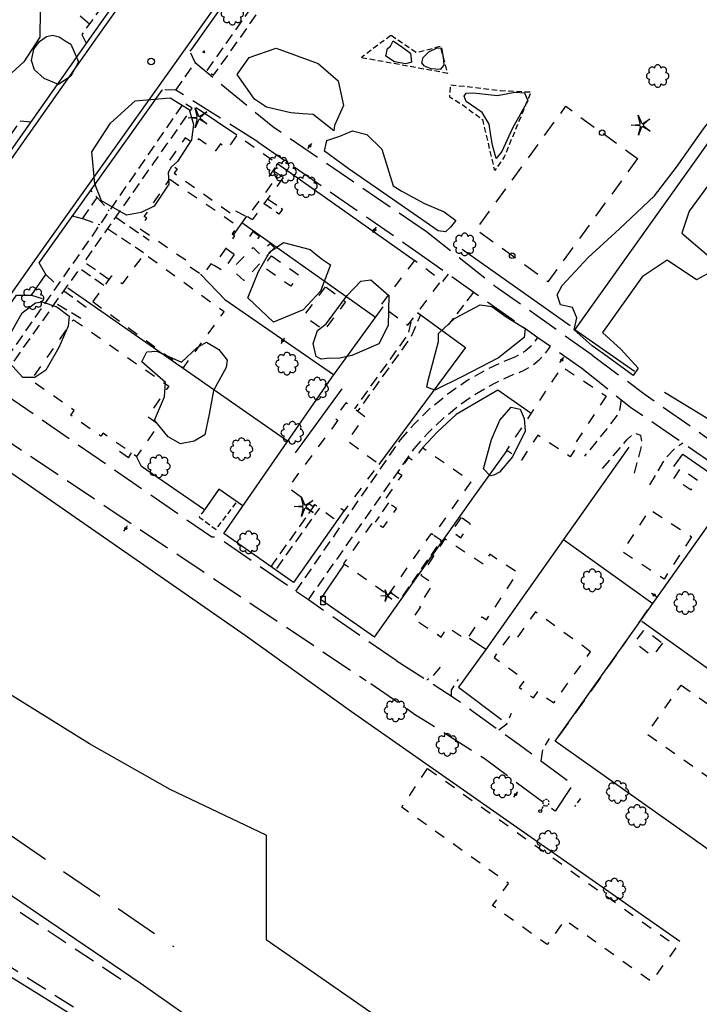
# Model space of a CAD drawing. Extents: x 185090 to 194949, y 57599 to 69755.
# Drawn here: x 187445 to 187754, y 65551 to 65999 of the extents above; entities that cross this region are included whole.
import ezdxf
from ezdxf.enums import TextEntityAlignment as Align

# ---------------------------------------------------------------- set-up
doc = ezdxf.new("R2010")
doc.units = 0
doc.header["$MEASUREMENT"] = 0
for name, pattern in [('AAAA', [2.5, 1.5, -1]), ('BBBB', [0.75, 0.5, -0.25]), ('CCCC', [1.5, 1, -0.5]), ('DDDD', [2, 1, -1]), ('FFFF', [4, 3, -1]), ('LLLL', [6, 4, -2]), ('PPPP', [3, 2, -1])]:
    doc.linetypes.add(name, pattern=pattern)
doc.layers.get('0').update_dxf_attribs({"color": 2, "linetype": 'CONTINUOUS'})
for name, color, linetype in [('ABUILDING', 2, 'CONTINUOUS'), ('ABUILDING$X', 2, 'CONTINUOUS'), ('ACURB_GUTTER', 2, 'CONTINUOUS'), ('AFENCE$N', 2, 'CONTINUOUS'), ('AFENCE$X', 2, 'CONTINUOUS'), ('ALANDSCAPING$N', 2, 'CONTINUOUS'), ('ALANDSCAPING$X', 2, 'CONTINUOUS'), ('ALIGHTING$N', 2, 'CONTINUOUS'), ('AMISC$N', 2, 'CONTINUOUS'), ('AROADWAY', 2, 'CONTINUOUS'), ('ASIDEWALK', 2, 'CONTINUOUS'), ('ASIGNING$N', 2, 'CONTINUOUS'), ('ASTORM_SEW$N', 2, 'CONTINUOUS'), ('ASTRUCTURE', 2, 'CONTINUOUS')]:
    doc.layers.add(name, color=color, linetype=linetype)
doc.linetypes.add('AAAS', pattern='A,0,[104,PICS21.SHX,S=1,R=0,X=0,Y=0],-2,1e-05', length=2.00001)
doc.linetypes.add('IIII', pattern='A,0,[141,PICS21.SHX,S=1,R=0,X=0,Y=0.2],0.45,[141,PICS21.SHX,S=1,R=0,X=0,Y=0.2],0.45,["|",Standard,S=0.2,R=0,X=0,Y=0],0.2,["|",Standard,S=0.2,R=0,X=0,Y=0],0.3', length=1.4)
doc.linetypes.add('SAAB', pattern='A,1,-0.5,1,-0.5,[102,PICS21.SHX,S=0.05,R=0,X=0.0625,Y=0],-0.5,1,-0.5', length=5)

# ---------------------------------------------------------------- blocks, each defined once
blk = doc.blocks.new('OO')
at = {"color": 0}
for centre, start, end in [((-0.01, 7.28), 359.44691, 182.73884), ((-7.28, -0.01), 89.44691, 272.73884), ((-5.16, 5.14), 44.44691, 227.73884), ((5.14, 5.16), 314.44691, 137.73884), ((7.28, 0.01), 269.44691, 92.73884), ((-5.14, -5.16), 134.44691, 317.73884), ((0.01, -7.28), 179.44691, 2.73884), ((5.16, -5.14), 224.44691, 47.73884)]:
    blk.add_arc(centre, 2.94, start, end, dxfattribs=at)
at = {"color": 0, "linetype": 'Continuous'}
blk.add_attdef('SHOTNUM', text='', height=5, dxfattribs=at).set_placement((-10.7, 0), align=Align.RIGHT)
blk.add_attdef('NOTE', (0, 0), '', height=5, dxfattribs=at)
blk = doc.blocks.new('MM')
at = {"color": 0}
for p, q in [((-2.92, 9.04), (0, 2.03)), ((-1.08, 1.62), (-2.92, 9.04)), ((-9.4, -0.03), (-1.82, 0.58)), ((1.22, 1.64), (7.71, 5.68)), ((7.71, 5.68), (1.94, 0.73)), ((-1.77, -0.57), (-9.4, -0.03)), ((-2.78, -8.99), (-1.02, -1.6)), ((0.09, -1.91), (-2.78, -8.99)), ((7.8, -5.46), (1.31, -1.51)), ((1.94, -0.55), (7.8, -5.46))]:
    blk.add_line(p, q, dxfattribs=at)
for centre, start, end in [((-1.89, 1.42), 274.61631, 13.96037), ((0.78, 2.35), 202.61631, 301.96037), ((2.49, 0.1), 130.61631, 229.96037), ((-1.83, -1.41), 346.61631, 85.96037), ((0.87, -2.22), 58.61631, 157.96037)]:
    blk.add_arc(centre, 0.84, start, end, dxfattribs=at)
at = {"color": 0, "linetype": 'Continuous'}
blk.add_attdef('SHOTNUM', text='', height=5, dxfattribs=at).set_placement((-10.09, 0), align=Align.RIGHT)
blk.add_attdef('NOTE', (0, 0), '', height=5, dxfattribs=at)
blk = doc.blocks.new('VB')
at = {"color": 0}
blk.add_circle((0, 0), 2.5189, dxfattribs=at)
at = {"color": 0, "linetype": 'Continuous'}
blk.add_attdef('SHOTNUM', text='', height=5, dxfattribs=at).set_placement((-2.9384, 0), align=Align.RIGHT)
blk.add_attdef('NOTE', (0, 0), '', height=5, dxfattribs=at)
blk = doc.blocks.new('D')
at = {"color": 0}
for p, q in [((-2.5, 0), (-7.6, 0)), ((7.5, 0), (2.5, 0))]:
    blk.add_line(p, q, dxfattribs=at)
at = {"color": 0, "linetype": 'Continuous'}
for radius in [2.53, 2.03, 1.53, 1.03, 0.529, 0.0292]:
    blk.add_circle((0, 0), radius, dxfattribs=at)
blk.add_attdef('SHOTNUM', text='', height=5, dxfattribs=at).set_placement((-8, 0), align=Align.RIGHT)
blk.add_attdef('NOTE', (0, 0), '', height=5, dxfattribs=at)
blk = doc.blocks.new('MP')
at = {"color": 0, "linetype": 'Continuous', "xscale": 0.4, "yscale": 0.4, "zscale": 0.4}
blk.add_blockref('D', (0, 0), dxfattribs=at)
at = {"color": 0, "linetype": 'Continuous'}
blk.add_attdef('SHOTNUM', text='', height=5, dxfattribs=at).set_placement((-3.3433, 0), align=Align.RIGHT)
blk.add_attdef('NOTE', (0, 0), '', height=5, dxfattribs=at)
blk = doc.blocks.new('BD')
at = {"color": 0, "linetype": 'Continuous'}
for p, q in [((-1.011559, 1.006191), (1.00618, -1.000013)), ((-1.005792, -1.005781), (1.000413, 1.011958))]:
    blk.add_line(p, q, dxfattribs=at)
blk.add_attdef('SHOTNUM', text='', height=5, dxfattribs=at).set_placement((-1.5888, 0), align=Align.RIGHT)
blk.add_attdef('NOTE', (0, 0), '', height=5, dxfattribs=at)
blk = doc.blocks.new('SS')
at = {"color": 0}
blk.add_circle((0, 0), 2.9935, dxfattribs=at)
at = {"color": 0, "linetype": 'Continuous'}
blk.add_attdef('SHOTNUM', text='', height=5, dxfattribs=at).set_placement((-3.7482, 0), align=Align.RIGHT)
blk.add_attdef('NOTE', (0, 0), '', height=5, dxfattribs=at)
blk = doc.blocks.new('K')
at = {"color": 0, "linetype": 'Continuous'}
for p, q in [((0, 3.98), (0, 4.96)), ((0, 1.74), (0, 3.23)), ((0, 0), (0, 0.99))]:
    blk.add_line(p, q, dxfattribs=at)
blk.add_circle((0, -1.28), 1.28, dxfattribs=at)
for start, end in [(149.20885, 183.49456), (97.78027, 132.06599), (46.3517, 80.63742), (354.92313, 29.20885), (200.63742, 234.92313), (252.06599, 286.3517), (303.49456, 337.78027)]:
    blk.add_arc((0.04, 7.88), 2.91, start, end, dxfattribs=at)
blk.add_attdef('SHOTNUM', text='', height=5, dxfattribs=at).set_placement((-3.34, 0), align=Align.RIGHT)
blk.add_attdef('NOTE', (0, 0), '', height=5, dxfattribs=at)
blk = doc.blocks.new('NN')
at = {"color": 0}
for p, q in [((-1.081327, -0.423904), (-2.157236, 3.904081)), ((-2.157236, 3.904081), (-0.452319, -0.188433)), ((0.259373, -0.415723), (4.043057, 1.944948)), ((4.043057, 1.944948), (0.677692, -0.941181)), ((-5.936478, -1.387342), (-1.517417, -1.030527)), ((-1.487846, -1.701513), (-5.936478, -1.387342)), ((-2.071886, -6.616755), (-1.045672, -2.303717)), ((-0.398388, -2.482939), (-2.071886, -6.616755)), ((4.095806, -4.557287), (0.31098, -2.248497)), ((0.681452, -1.688277), (4.095806, -4.557287))]:
    blk.add_line(p, q, dxfattribs=at)
for centre, start, end in [((-1.556854, -0.542117), 274.616309, 13.96037), ((-1.522365, -2.190296), 346.616309, 85.96037), ((0, 0), 202.616309, 301.96037), ((0.055805, -2.66681), 58.616309, 157.96037), ((0.996678, -1.313133), 130.616309, 229.96037)]:
    blk.add_arc(centre, 0.49, start, end, dxfattribs=at)
at = {"color": 0, "linetype": 'Continuous'}
blk.add_attdef('SHOTNUM', text='', height=5, dxfattribs=at).set_placement((-6.4475, 0), align=Align.RIGHT)
blk.add_attdef('NOTE', (0, 0), '', height=5, dxfattribs=at)
blk = doc.blocks.new('L')
at = {"color": 0}
for p, q in [((-2.009249, 3.96986), (1.994676, 3.96986)), ((-2.009249, -4.042745), (-2.009249, 3.96986)), ((1.994676, 3.96986), (1.994676, -4.042745)), ((1.994676, -4.042745), (-2.009249, -4.042745))]:
    blk.add_line(p, q, dxfattribs=at)
at = {"color": 0, "linetype": 'Continuous'}
blk.add_attdef('SHOTNUM', text='', height=5, dxfattribs=at).set_placement((-2.601, 0), align=Align.RIGHT)
blk.add_attdef('NOTE', (0, 0), '', height=5, dxfattribs=at)

msp = doc.modelspace()

# ---------------------------------------------------------------- linework, layer by layer
at = {"layer": 'ABUILDING', "linetype": 'AAAA', "ltscale": 5, "flags": 128}
msp.add_lwpolyline([(187725.82, 65935.44), (187685.05, 65879.4), (187652.42, 65903.13), (187693.18, 65959.18), (187725.82, 65935.44)], dxfattribs=at)
at = {"layer": 'ABUILDING$X', "linetype": 'DDDD', "ltscale": 5, "flags": 128}
for points in [[(187542.92, 65911.69), (187548.42, 65908.94), (187559.7, 65924.09), (187557.12, 65925.77), (187562.16, 65932.91), (187543.58, 65946.05), (187539.23, 65939.91), (187536.16, 65942.09), (187533.91, 65938.9), (187526.13, 65944.41), (187524.3, 65941.84), (187520.11, 65944.8), (187512.25, 65933.69), (187516.41, 65930.74), (187515.03, 65928.79), (187541.68, 65909.94), (187542.92, 65911.69)], [(187564.66, 65926.75), (187560.07, 65929.95)], [(187513.03, 65925.99), (187543.95, 65904.87), (187541.47, 65901.24), (187542.56, 65900.5), (187533.11, 65886.67), (187531.74, 65887.6), (187528.01, 65882.14), (187520.6, 65887.19), (187521.43, 65888.42), (187499.33, 65903.51), (187502.57, 65908.25), (187501.45, 65909.02), (187513.03, 65925.99)], [(187564.66, 65926.75), (187550.5, 65907.54)], [(187550.33, 65907.66), (187548.44, 65908.97)], [(187550.97, 65902.2), (187553.8, 65900.11), (187552.14, 65897.85), (187549.3, 65899.93), (187550.97, 65902.2)], [(187542.29, 65891.81), (187538.5, 65894.55)], [(187560.66, 65894.9), (187549.35, 65882.67), (187546.81, 65879.92), (187542.17, 65884.21), (187543.56, 65887.57), (187551.05, 65894.99), (187553.89, 65892.11), (187558.7, 65896.87), (187560.66, 65894.9)], [(187478.03, 65870.35), (187519.26, 65840.33), (187537.73, 65865.7), (187501.37, 65892.17), (187491.41, 65878.49), (187486.54, 65882.03), (187478.03, 65870.35)], [(187542.29, 65891.81), (187537.11, 65884.32), (187533.19, 65886.79)], [(187559.31, 65891.26), (187571.75, 65882.44), (187568.13, 65877.34), (187555.69, 65886.16), (187559.31, 65891.26)], [(187624.32, 65889.14), (187609.07, 65868.85), (187621.36, 65859.61), (187636.61, 65879.89), (187624.32, 65889.14)], [(187583.79, 65877.08), (187574.06, 65864.1), (187583.31, 65857.16), (187593.05, 65870.15), (187583.79, 65877.08)], [(187469.23, 65862.16), (187512.64, 65831.91), (187503, 65818.09), (187508.11, 65814.53), (187497.95, 65799.95), (187482.72, 65810.56), (187481.74, 65809.17), (187468.05, 65818.71), (187469.6, 65820.93), (187450.01, 65834.58), (187469.23, 65862.16)], [(187711.6, 65827.45), (187696.53, 65804.62), (187697.8, 65803.78), (187695.21, 65799.86), (187680.46, 65809.6), (187673.01, 65798.32), (187666.36, 65802.71), (187691.48, 65840.73), (187711.6, 65827.45)], [(187589.55, 65816.43), (187566.87, 65785.93), (187575.67, 65779.38), (187575.55, 65779.21), (187578.33, 65777.14), (187579.07, 65778.13), (187587.66, 65771.74), (187591.06, 65776.32), (187592.52, 65775.24), (187608.2, 65796.33), (187593.8, 65807.04), (187601.91, 65817.94), (187593.21, 65824.41), (187588.06, 65817.48), (187589.37, 65816.51), (187589.55, 65816.43)], [(187494.26, 65799.36), (187489.2, 65802.85), (187490.64, 65805.04)], [(187494.26, 65799.36), (187495.64, 65801.55)], [(187612.5, 65737.01), (187632.08, 65764.97), (187633.18, 65764.2), (187650.11, 65788.38), (187627.96, 65803.89), (187623.78, 65797.91), (187621.63, 65799.42), (187616.86, 65792.61), (187618.54, 65791.44), (187610.67, 65780.2), (187616.12, 65776.38), (187609.96, 65767.58), (187605.66, 65770.59), (187592.13, 65751.27), (187612.5, 65737.01)], [(187753.09, 65789.01), (187745.19, 65794.41), (187742.26, 65790.13), (187750.16, 65784.73), (187753.09, 65789.01)], [(187750.37, 65763.42), (187737.86, 65744.22), (187718.94, 65756.55), (187731.45, 65775.75), (187750.37, 65763.42)], [(187645.56, 65772.21), (187641.23, 65765.85), (187645.43, 65762.99), (187649.76, 65769.35), (187645.56, 65772.21)], [(187655.64, 65750.93), (187638.19, 65762.44), (187627.29, 65745.93), (187632.89, 65742.24), (187626.23, 65732.14), (187627.07, 65731.59), (187623.61, 65726.36), (187636.51, 65717.85), (187639.46, 65722.33), (187648.18, 65716.58), (187655.11, 65727.08), (187657.19, 65725.71), (187671.3, 65747.1), (187658.62, 65755.46), (187655.64, 65750.93)], [(187704.48, 65711.18), (187679.42, 65729.25), (187670.58, 65716.99), (187667.96, 65718.88), (187660.54, 65708.58), (187674.58, 65698.45), (187672.01, 65694.89), (187678.45, 65690.24), (187680.5, 65693.09), (187687.69, 65687.9), (187704.48, 65711.18)], [(187737.19, 65715.05), (187732.63, 65709), (187724.39, 65715.22), (187728.95, 65721.26), (187737.19, 65715.05)], [(187745.66, 65695.98), (187787.13, 65666.56), (187786.26, 65665.34), (187793.15, 65660.46), (187779.02, 65640.54), (187771.81, 65645.66), (187771.1, 65644.65), (187729.96, 65673.83), (187745.66, 65695.98)], [(187630.3, 65658.07), (187743.63, 65577.17), (187732.14, 65561.08), (187692.73, 65589.22), (187684.73, 65578), (187659.91, 65595.72), (187667.11, 65605.81), (187618.56, 65640.46), (187630.3, 65658.07)]]:
    msp.add_lwpolyline(points, dxfattribs=at)
at = {"layer": 'ACURB_GUTTER', "linetype": 'IIII', "ltscale": 5, "flags": 128}
for points in [[(187394.22, 66282.4), (187367.36, 66301.4), (187328.04, 66328.87), (187313.57, 66339.6), (187284.28, 66360.58), (187232.21, 66397.12), (187231.06, 66397.83), (187229.83, 66398.42), (187228.55, 66398.86), (187227.22, 66399.16), (187225.87, 66399.3), (187224.51, 66399.29), (187223.16, 66399.14), (187221.84, 66398.83), (187220.56, 66398.37), (187219.34, 66397.78), (187218.19, 66397.05), (187217.13, 66396.2), (187216.18, 66395.24), (187215.34, 66394.17), (187173.97, 66335.44), (187133.48, 66278.16), (187133.43, 66278.09), (187133.39, 66278.02), (187133.34, 66277.95), (187133.3, 66277.88), (187133.25, 66277.81), (187133.21, 66277.74), (187110.33, 66245.58), (187058.98, 66172.69), (187031.77, 66134.81), (187031.01, 66133.6), (187030.38, 66132.32), (187029.9, 66130.97), (187029.57, 66129.58), (187029.4, 66128.15), (187029.39, 66126.72), (187029.54, 66125.3), (187029.85, 66123.91), (187030.32, 66122.55), (187030.93, 66121.26), (187031.68, 66120.04), (187032.57, 66118.92), (187033.57, 66117.9), (187034.69, 66117), (187056.79, 66101.11), (187125.62, 66050.97), (187231.05, 65974.77), (187381.2, 65869.64), (187382.26, 65868.98), (187383.38, 65868.45), (187384.56, 65868.05), (187385.77, 65867.78), (187387, 65867.64), (187388.25, 65867.65), (187389.48, 65867.79), (187390.69, 65868.07), (187391.86, 65868.49), (187392.98, 65869.03), (187394.03, 65869.69), (187395, 65870.47), (187395.87, 65871.35), (187396.65, 65872.32), (187438.36, 65931.33), (187480.2, 65990.8), (187549.32, 66088.07), (187582.1, 66134.66), (187582.83, 66135.85), (187583.43, 66137.11), (187583.89, 66138.43), (187584.19, 66139.79), (187584.34, 66141.17), (187584.34, 66142.57), (187584.18, 66143.96), (187583.86, 66145.31), (187583.4, 66146.63), (187582.79, 66147.88), (187582.04, 66149.06), (187581.16, 66150.15), (187580.17, 66151.13), (187579.08, 66152), (187542.69, 66177.63), (187498.64, 66208.6), (187497.9, 66209.07), (187477.69, 66223.29), (187464.19, 66233.03), (187449.61, 66243.37), (187432.58, 66255.53), (187421.5, 66263.52), (187409.36, 66272.16)], [(187797.07, 65994.89), (187797.3, 65995.22), (187798.46, 65996.85), (187627.81, 66117.45), (187626.72, 66118.14), (187625.55, 66118.7), (187624.32, 66119.13), (187623.06, 66119.41), (187621.77, 66119.56), (187620.48, 66119.56), (187619.19, 66119.41), (187617.93, 66119.12), (187616.71, 66118.69), (187615.54, 66118.13), (187614.44, 66117.44), (187613.43, 66116.63), (187612.52, 66115.71), (187611.71, 66114.7), (187520.03, 65985.38), (187451.33, 65888.86), (187424.62, 65851.1), (187423.96, 65850.04), (187423.43, 65848.9), (187423.04, 65847.7), (187422.79, 65846.47), (187422.7, 65845.22), (187422.76, 65843.96), (187422.96, 65842.72), (187423.32, 65841.52), (187423.82, 65840.36), (187424.45, 65839.27), (187425.21, 65838.27), (187426.08, 65837.37), (187427.05, 65836.57), (187428.11, 65835.9), (187429.17, 65837.6), (187429.39, 65837.95)]]:
    msp.add_lwpolyline(points, dxfattribs=at)
at = {"layer": 'ACURB_GUTTER'}
for points in [[(187797.07, 65994.89, 6010.27), (187631.11, 66112.19, 6013.01), (187627.99, 66114.39, 6013.01), (187626.43, 66115.49, 6013.06), (187625.56, 66116.04, 6013.07), (187624.63, 66116.48, 6013.07), (187623.66, 66116.82, 6013.08), (187622.66, 66117.05, 6013.08), (187621.64, 66117.16, 6013.09), (187620.62, 66117.16, 6013.09), (187619.6, 66117.04, 6013.1), (187618.6, 66116.81, 6013.09), (187617.63, 66116.47, 6013.09), (187616.7, 66116.03, 6013.09), (187615.84, 66115.48, 6013.09), (187615.03, 66114.84, 6013.09), (187614.31, 66114.11, 6013.09), (187613.67, 66113.31, 6013.09), (187522.87, 65985.24, 6012.71), (187522.24, 65984.25, 6012.7)], [(187436.4, 65932.71, 6012.75), (187478.24, 65992.19, 6013.11), (187547.36, 66089.45, 6013.21)], [(187429.39, 65837.95, 6012.43), (187428.55, 65838.45, 6012.43), (187427.78, 65839.06, 6012.44), (187427.1, 65839.75, 6012.44), (187426.5, 65840.53, 6012.44), (187426, 65841.37, 6012.45), (187425.6, 65842.26, 6012.45), (187425.32, 65843.2, 6012.45), (187425.15, 65844.16, 6012.45), (187425.1, 65845.14, 6012.44), (187425.17, 65846.11, 6012.44), (187425.35, 65847.07, 6012.43), (187425.65, 65848, 6012.42), (187426.06, 65848.89, 6012.42), (187426.58, 65849.72, 6012.41), (187442.66, 65872.45, 6012.17), (187443.27, 65873.31, 6012.16), (187450.2, 65873.3, 6012.29), (187456.66, 65882.65, 6012.14), (187453.64, 65887.96, 6012.01), (187454.39, 65889.01, 6012.02), (187509.52, 65966.48, 6012.58), (187509.67, 65966.69, 6012.58)]]:
    msp.add_polyline3d(points, dxfattribs=at)
at = {"layer": 'AFENCE$N', "linetype": 'SAAB', "ltscale": 5, "flags": 128}
for points in [[(187785.13, 65980.8), (187697.37, 65857.68), (187724.48, 65838.8)], [(187695.15, 65859.36), (187645.99, 65894)], [(187738.14, 65829.12), (187757.75, 65817.18)], [(187721.88, 65804.2), (187692.2, 65762.14), (187732.82, 65733.09)], [(187742.38, 65795.35), (187746.4, 65801.04), (187829.4, 65743.56)], [(187779.24, 65606.23), (187688.4, 65670.42), (187769.46, 65784.79)], [(187692.2, 65762.14), (187656.86, 65712.16), (187649.35, 65717.19)], [(187810.77, 65665.68), (187727.72, 65724.98)], [(187656.86, 65712.16), (187644.44, 65695.04), (187664.01, 65680.33)], [(187556.07, 65492.42), (187556.7, 65520.25), (187499.63, 65560.51)]]:
    msp.add_lwpolyline(points, dxfattribs=at)
at = {"layer": 'AFENCE$X', "linetype": 'SAAB', "ltscale": 5, "flags": 128}
for points in [[(187543.56, 65946.03), (187524.99, 65958.54)], [(186821.53, 65946.36), (186963.45, 65858.9), (187142.43, 65748.14), (187299.36, 65651.13), (187497.88, 65527.8)], [(187624.26, 65889.06), (187562.16, 65932.91)], [(187547.9, 65909.2), (187542.02, 65900.86)], [(187545.89, 65906.34), (187606.7, 65863.26)], [(187527.04, 65882.79), (187538.48, 65870.89)], [(187566.61, 65806.87), (187466.68, 65876.55)], [(187592.38, 65775.35), (187569.26, 65742.7), (187537.65, 65765), (187586.7, 65835.9), (187610.18, 65868.02)], [(187587.53, 65837.04), (187538.09, 65871.16)], [(187625.78, 65865.49), (187647.51, 65849.45), (187608.2, 65796.33)], [(187499.63, 65560.51), (187349.86, 65662.06), (187275.15, 65714.43), (187079.57, 65847.6)], [(187570.17, 65801.68), (187591.4, 65830.67)], [(187677.49, 65819.55), (187662.25, 65830.08), (187643.34, 65818.99), (187634.77, 65811.17), (187628, 65803.87)], [(187422.32, 65805.34), (187547.3, 65718.63), (187595.7, 65683.99)], [(187546.31, 65777.53), (187535.42, 65785.05), (187528.82, 65775.67), (187500.22, 65795.42), (187497.95, 65799.95)], [(187606.23, 65717.86), (187651.34, 65781.64), (187666.45, 65802.65)], [(187606.23, 65717.86), (187581.55, 65734.9), (187592.57, 65750.96)], [(187556.87, 65627.75), (187513.3, 65648.51), (187476.61, 65669.24), (187427.91, 65699.4), (187401.15, 65715.16), (187391.73, 65729.88), (187381.99, 65739.43)], [(187595.7, 65683.99), (187745.11, 65579.5)], [(187556.87, 65627.75), (187556.95, 65580.35), (187685.45, 65491.01), (187723.82, 65545.45)]]:
    msp.add_lwpolyline(points, dxfattribs=at)
at = {"layer": 'ALANDSCAPING$X', "linetype": 'AAAS', "ltscale": 5, "flags": 128}
for points in [[(187454.17, 66002.78), (187453.98, 65990.67), (187446.73, 65979.36), (187437.51, 65971.05), (187431.12, 65968.32), (187420.87, 65973.43), (187408.26, 65982.87), (187397.52, 65991.62), (187392.82, 65996.63), (187393.94, 66005.92), (187396.95, 66012.4), (187399.71, 66017.13), (187400.35, 66025.3), (187393.28, 66037.55), (187383.34, 66045.76), (187380.75, 66051.21), (187380.33, 66057.2), (187378.65, 66062.73), (187373.05, 66068.23), (187365.93, 66073.53), (187361.43, 66076.36), (187361.27, 66076.47), (187362.9, 66077.76), (187369.05, 66073.58), (187379.8, 66065.04), (187394.48, 66054.49), (187409.63, 66043.42), (187422.89, 66033.6), (187438.76, 66021.4), (187447.77, 66013.22), (187452.06, 66006.48), (187454.17, 66002.78)], [(187468.05, 65987.37), (187471.51, 65979.4), (187467.98, 65972.82), (187462.44, 65969.12), (187455.99, 65971.76), (187451.55, 65975.84), (187450.23, 65979.96), (187451.24, 65985.17), (187453.84, 65988.61), (187456.95, 65990.91), (187459.73, 65991.52), (187462.8, 65990.75), (187465.47, 65988.98), (187468.05, 65987.37)], [(187613.39, 65986.59), (187614.65, 65988.97), (187619, 65985.91), (187622.61, 65983.4), (187623, 65979.21), (187620.41, 65978.56), (187615.23, 65979.39), (187611.39, 65981.98), (187612.14, 65985.46), (187613.39, 65986.59)], [(187587.67, 65948.09), (187578.3, 65955.45), (187573.51, 65955.77), (187568.13, 65956.29), (187557.07, 65958.82), (187551.53, 65962.4), (187543.75, 65973.58), (187549.16, 65981.42), (187561.49, 65985.64), (187580.54, 65978.69), (187589.65, 65970.77), (187592.11, 65959.55), (187588, 65950.5), (187587.67, 65948.09)], [(187627.68, 65979.01), (187628.34, 65981.35), (187630.93, 65983.99), (187634.36, 65985.68), (187636.71, 65985.82), (187637.46, 65981.5), (187637.76, 65977.88), (187635.98, 65975.97), (187631.97, 65976.28), (187628.86, 65977.37), (187627.68, 65979.01)], [(187710.33, 65846.61), (187705.11, 65850.21), (187696.93, 65857.6), (187698.25, 65863.05), (187696.2, 65867.72), (187690.81, 65868.98), (187689.27, 65873.43), (187691.52, 65877.77), (187703.39, 65890.36), (187717.61, 65903.52), (187733.56, 65918.44), (187743.53, 65931.44), (187755.77, 65948.9), (187764.68, 65960.12), (187766.46, 65970.38), (187768.94, 65972.96), (187778.04, 65980.06), (187782.11, 65980.52), (187788.03, 65978.97), (187791.9, 65976.66), (187792.65, 65972.48), (187780.75, 65953.36), (187770.83, 65939.66), (187757.6, 65922.93), (187749.31, 65911.52), (187746, 65901.51)], [(187651.27, 65965.27), (187662.19, 65964.14), (187670.06, 65965.62), (187674.36, 65965.29), (187675.92, 65961.64), (187668.95, 65949.19), (187664.07, 65938.65), (187661.5, 65935.49), (187659.85, 65941.55), (187659.13, 65945.84), (187658.38, 65951.05), (187655.17, 65956.44), (187647.9, 65961.32), (187646.94, 65963.75), (187647.8, 65965.13), (187651.27, 65965.27)], [(187513.7, 65931.52), (187512.27, 65929.09), (187512.63, 65923.84), (187505.94, 65913.82), (187500.07, 65910.96), (187493.38, 65909.64), (187482.07, 65916.23), (187478.94, 65923.86), (187477.55, 65938.5), (187486.03, 65951.57), (187497.34, 65961.65), (187513.22, 65963.07), (187521.89, 65957.68), (187523.8, 65950.96), (187522.86, 65943.98), (187516.52, 65934.04), (187513.7, 65931.52)], [(187640.71, 65904.22), (187638.53, 65902.17), (187635.2, 65902.6), (187614.42, 65916.95), (187594.13, 65930.95), (187583.48, 65938.81), (187584.47, 65943.57), (187590.33, 65945.63), (187596.19, 65947.97), (187602.64, 65946.37), (187609.56, 65939.7), (187614.73, 65923.09), (187618.33, 65920.7), (187628.98, 65914.95), (187637.89, 65911.2), (187643.23, 65907.27), (187640.71, 65904.22)], [(187746, 65901.51), (187757.27, 65891.81), (187760.98, 65884.86), (187752.67, 65880.26), (187739.23, 65889.29), (187727.95, 65881.62), (187709.89, 65856.4), (187718.37, 65848.59), (187726.03, 65840.07), (187723.79, 65836.72), (187710.33, 65846.61)], [(187586.12, 65887.05), (187581.67, 65875.05), (187573.8, 65866.66), (187560.23, 65861.07), (187548.59, 65872.12), (187553.35, 65884.12), (187558.54, 65892.99), (187564.82, 65897.23), (187576.84, 65894.1), (187579.6, 65891.86), (187582.47, 65889.56), (187586.12, 65887.05)], [(187585.83, 65844.61), (187581.97, 65844.19), (187579.58, 65845.42), (187578.33, 65851.25), (187580.18, 65857.2), (187584.23, 65860.28), (187593.72, 65873.18), (187599.96, 65879.6), (187604.57, 65880.3), (187612.7, 65873.18), (187612.41, 65859.48), (187608.22, 65851.21), (187595.93, 65845.83), (187589.71, 65844.43), (187585.83, 65844.61)], [(187461.68, 65868.03), (187467.24, 65863.74), (187466.87, 65859.22), (187462.53, 65849.47), (187456.66, 65839.26), (187451.67, 65835.87), (187446.24, 65835.9), (187440.17, 65842.47), (187439.16, 65848.85), (187439.78, 65854.57), (187445.96, 65865.32), (187452.02, 65869.81), (187455.05, 65870.32), (187461.68, 65868.03)], [(187630.59, 65834.44), (187635.27, 65852.25), (187635.34, 65855.88), (187642.63, 65862.7), (187654.31, 65868.93), (187659.56, 65868.08), (187665.99, 65863.44), (187674.72, 65858.19), (187674.26, 65854.02), (187662.58, 65844.82), (187645.93, 65836.23), (187633.56, 65830.09), (187630.04, 65831.54), (187630.59, 65834.44)], [(187538.63, 65840.47), (187532.97, 65829.91), (187531.03, 65819.18), (187528.98, 65809.83), (187524.12, 65806.87), (187517.94, 65805.68), (187512.39, 65808.83), (187506.13, 65816.46), (187510.6, 65827.14), (187511.05, 65833.61), (187500.36, 65843), (187502.57, 65847.52), (187507.2, 65847.87), (187518.37, 65842.86), (187525.49, 65849.54), (187529.78, 65851.94), (187535.35, 65848.57), (187539.18, 65843.7), (187538.63, 65840.47)], [(187658.79, 65791.2), (187655.73, 65794.32), (187659.36, 65807.72), (187663.16, 65816.48), (187668.27, 65822.38), (187672.45, 65821.51), (187674.25, 65817.16), (187674.64, 65811.47), (187668.95, 65799.77), (187663.02, 65792.89), (187660.4, 65791.52), (187658.79, 65791.2)]]:
    msp.add_lwpolyline(points, dxfattribs=at)
at = {"layer": 'ALANDSCAPING$X', "linetype": 'BBBB', "ltscale": 5, "flags": 128}
for points in [[(187600.27, 65981.43), (187639.49, 65974.3), (187636.13, 65986.35), (187625.18, 65983.57), (187613.5, 65991.51)], [(187613.63, 65991.43), (187600.27, 65981.43)], [(187640.87, 65968.99), (187663.44, 65966.38), (187677.3, 65965.68), (187665.17, 65936.14), (187660.86, 65930.02), (187655.53, 65952.78), (187646.92, 65959.22), (187640.39, 65963.35), (187640.87, 65968.99)], [(187528.82, 65775.67), (187526.43, 65772.35), (187534.08, 65766.76), (187543.6, 65779.4)]]:
    msp.add_lwpolyline(points, dxfattribs=at)
at = {"layer": 'AROADWAY', "linetype": 'CCCC', "ltscale": 5, "flags": 128}
for points in [[(187488.53, 66006.68), (187484.24, 66007.36), (187473.09, 65991.91), (187475.13, 65987.78)], [(187515.76, 65966.53), (187524.6, 65979.09), (187522.21, 65984.31)], [(187515.76, 65966.53), (187509.67, 65966.69)], [(187449.95, 65951.98), (187445.05, 65952.41), (187436.18, 65940.17), (187437.75, 65934.64)], [(187473.41, 65908.08), (187479.98, 65917.74), (187477.16, 65921.01)], [(187479.98, 65917.74), (187485.51, 65911.63)], [(187473.41, 65908.08), (187468.8, 65909.26)], [(187473.33, 65908.1), (187481.22, 65905.39)], [(187488.52, 65908.8), (187503.7, 65898.37)], [(187484.81, 65903.51), (187501.15, 65892.66)], [(187456.66, 65882.65), (187461.84, 65877.61)], [(187639.71, 65882.91), (187637.11, 65879.49)], [(187450.2, 65873.3), (187457.2, 65870.99)], [(187464.91, 65875.28), (187476.67, 65866.71)], [(187651.26, 65874.69), (187639.69, 65859.8)], [(187472.64, 65862.65), (187460.96, 65869.72)], [(187667.07, 65844.11), (187668.23, 65844.49), (187669.37, 65844.92), (187670.49, 65845.42), (187671.58, 65845.96), (187672.64, 65846.57), (187673.67, 65847.22), (187674.67, 65847.93), (187675.63, 65848.68), (187676.55, 65849.48), (187677.43, 65850.32), (187678.27, 65851.21), (187679.06, 65852.14), (187679.8, 65853.11), (187680.49, 65854.11)], [(187624.02, 65803.2), (187630.32, 65810.45), (187637.21, 65817.14), (187644.65, 65823.21), (187652.58, 65828.63), (187660.93, 65833.36), (187669.66, 65837.36), (187671.1, 65837.85), (187672.52, 65838.42), (187673.9, 65839.06), (187675.25, 65839.76), (187676.57, 65840.53), (187677.84, 65841.37), (187679.07, 65842.26), (187680.26, 65843.22), (187681.39, 65844.23), (187682.48, 65845.3), (187683.51, 65846.42), (187684.48, 65847.59), (187685.39, 65848.81), (187686.24, 65850.07)], [(187617.84, 65807.34), (187624.63, 65815.15), (187632.07, 65822.36), (187640.09, 65828.9), (187648.64, 65834.73), (187657.65, 65839.81), (187667.07, 65844.11)], [(187718.4, 65825.82), (187717.5, 65820.09), (187711.08, 65811.54), (187701.74, 65800.14)], [(187709.9, 65794.5), (187720.96, 65807.49), (187724.41, 65810.71), (187727.12, 65809.65), (187727.84, 65805.88), (187724.2, 65791.98)], [(187570.41, 65738.63), (187600.3, 65781.93), (187617.84, 65807.34)], [(187731.46, 65786.98), (187738.66, 65799.29), (187743.32, 65804), (187746.41, 65806.12)], [(187576.09, 65734.7), (187624.02, 65803.2)], [(187636.09, 65704.2), (187632.73, 65700.3), (187629.97, 65698.21)], [(187641.24, 65691), (187641.18, 65693.61), (187644.34, 65698.49)], [(187662.71, 65675.6), (187666.33, 65678.44), (187668.5, 65683.3)], [(187681.93, 65661.56), (187682.83, 65666.89), (187685.73, 65671.75)]]:
    msp.add_lwpolyline(points, dxfattribs=at)
at = {"layer": 'AROADWAY', "linetype": 'FFFF', "ltscale": 5, "flags": 128}
for points in [[(187472.32, 66000.3), (187476.49, 65996.62)], [(187629.83, 65902.12), (187559.9, 65949.82), (187524.55, 65979.02)], [(187553.12, 65943.1), (187515.76, 65966.53)], [(187553.12, 65943.1), (187625, 65893.37)], [(187705.16, 65846.05), (187661.11, 65877.32), (187629.83, 65902.12)], [(187625, 65893.37), (187639.71, 65882.91), (187654.53, 65872.37), (187680.49, 65854.11), (187686.24, 65850.07), (187700.51, 65840.04)], [(187705.16, 65846.05), (187729.36, 65828.07), (187756.8, 65808.93), (187783.03, 65791.54), (187808.08, 65774.81), (187825.91, 65760.95), (187842.57, 65748.94), (187861.51, 65736.07), (187877.2, 65728.91)], [(187700.51, 65840.04), (187722.68, 65822.42), (187743.07, 65808.43), (187771.01, 65789.22), (187797.77, 65770.85), (187820.12, 65754.86), (187834.84, 65744.04), (187846.09, 65736.45), (187859.34, 65726.59), (187869.03, 65717.23)], [(187615.96, 65707.18), (187576.09, 65734.7), (187570.41, 65738.63), (187534.84, 65763.19), (187532.13, 65763.26), (187434.55, 65830.56)], [(187433.12, 65811.22), (187602.33, 65698.05)], [(187615.96, 65707.18), (187642.88, 65689.95), (187671.93, 65668.94), (187696.45, 65650.85), (187688.42, 65638.6), (187656.04, 65662.57), (187624.42, 65682.69), (187602.33, 65698.05)]]:
    msp.add_lwpolyline(points, dxfattribs=at)
at = {"layer": 'AROADWAY', "linetype": 'LLLL', "ltscale": 5, "flags": 128}
msp.add_lwpolyline([(187094.26, 65866.63), (187133.95, 65839.07), (187174.23, 65811.74), (187223.11, 65778.35), (187276.46, 65740.96), (187332.45, 65701.65), (187386.71, 65664.24), (187461.66, 65613.42), (187514.95, 65577.05)], dxfattribs=at)
at = {"layer": 'AROADWAY', "linetype": 'PPPP', "ltscale": 5, "flags": 128}
for points in [[(187091.1, 65784.11), (187179.58, 65730), (187276.34, 65671.52), (187329.22, 65636.77), (187427.39, 65576.2), (187494.96, 65533.33)], [(187490.86, 65562.16), (187397.48, 65624.01), (187301.35, 65690.22), (187267.08, 65712.94), (187205.62, 65752.34)]]:
    msp.add_lwpolyline(points, dxfattribs=at)
at = {"layer": 'ASIDEWALK', "linetype": 'CCCC', "ltscale": 5, "flags": 128}
for points in [[(187627.99, 66114.39), (187578.86, 66044.73), (187529.86, 65975.48), (187532.97, 65973.28), (187581.98, 66042.53), (187620.68, 66097.4), (187621.7, 66098.84), (187708.41, 66037.64), (187798.89, 65973.38)], [(187485.39, 65880.46), (187474.13, 65888.31), (187474.97, 65889.48), (187505.86, 65933.53), (187523.19, 65958.27), (187519.37, 65960.79), (187476.26, 65898.19), (187432.9, 65836.29), (187435.82, 65834.27), (187471.51, 65884.59), (187472.14, 65885.46), (187483.35, 65877.65)], [(187557.56, 65917.11), (187564.28, 65912.47), (187562.72, 65910.2), (187555.92, 65914.89)], [(187625.66, 65865.33), (187627.09, 65864.38), (187622.77, 65854.34), (187598.45, 65820.5)], [(187622.57, 65861.21), (187622.76, 65861.02), (187621.3, 65855.39), (187597.01, 65821.58)], [(187579.07, 65778.12), (187559.21, 65750.14), (187561.42, 65748.57), (187581.25, 65776.51)], [(187612.53, 65778.9), (187606.43, 65770.05)], [(187633.18, 65764.2), (187636.54, 65761.88), (187617.81, 65734.96), (187613.27, 65738.1)]]:
    msp.add_lwpolyline(points, dxfattribs=at)
at = {"layer": 'ASIGNING$N', "linetype": 'BBBB', "ltscale": 5, "flags": 128}
msp.add_lwpolyline([(187699.89, 65644.42), (187697.13, 65640.76)], dxfattribs=at)
at = {"layer": 'ASTRUCTURE', "linetype": 'AAAA', "ltscale": 5, "flags": 128}
msp.add_lwpolyline([(187730.38, 65730.14), (187713.18, 65705.58), (187704.26, 65692.66), (187688.4, 65670.81)], dxfattribs=at)

# ---------------------------------------------------------------- block references
at = {"layer": 'ALANDSCAPING$N', "xscale": 0.5, "yscale": 0.5, "zscale": 0.5}
for name, p in [('OO', (187541.53, 66001.3, 6013.07)), ('OO', (187735, 65972.97, 6011.51)), ('MM', (187526.06, 65953.9, 6013.48)), ('MM', (187727.61, 65950.6, 6012.35)), ('OO', (187562.21, 65931.81, 6013.75)), ('OO', (187565.54, 65929.42, 6013.85)), ('OO', (187575.03, 65922.86, 6013.57)), ('OO', (187647.21, 65896.38, 6013.14)), ('OO', (187450.7, 65871.94, 6012.34)), ('OO', (187566.32, 65842.19, 6012.3)), ('OO', (187580.11, 65830.84, 6012.17)), ('OO', (187568.75, 65810.72, 6011.86)), ('OO', (187545.7, 65803.28, 6012.2)), ('OO', (187508.12, 65795.44, 6012.27)), ('MM', (187574.3, 65777.16, 6011.5)), ('OO', (187548.95, 65760.87, 6011.75)), ('OO', (187705.22, 65743.58, 6009.78)), ('NN', (187612.04, 65737.32, 6011.3)), ('OO', (187747.51, 65733.31, 6009.54)), ('OO', (187615.75, 65684.48, 6009.63)), ('OO', (187639.26, 65668.83, 6009.65)), ('OO', (187664.35, 65649.97, 6009.5)), ('OO', (187716.73, 65647.41, 6007.37)), ('OO', (187725.62, 65636.48, 6007.12)), ('OO', (187685.18, 65624.59, 6001.22)), ('OO', (187715.33, 65603.03, 6000.44))]:
    msp.add_blockref(name, p, dxfattribs=at)
at = {"layer": 'ALANDSCAPING$N', "xscale": 0.5, "yscale": 0.5, "zscale": 0.5, "rotation": 270}
for p in [(187709.71, 65947.16, 6012.53), (187668.79, 65891.23, 6012.53)]:
    msp.add_blockref('VB', p, dxfattribs=at)
at = {"layer": 'ALIGHTING$N', "xscale": 0.5, "yscale": 0.5, "zscale": 0.5, "rotation": 326}
msp.add_blockref('K', (187681.95, 65639.22, 6009.19), dxfattribs=at)
at = {"layer": 'AMISC$N', "xscale": 0.5, "yscale": 0.5, "zscale": 0.5}
for name, p in [('BD', (187528.57, 65983.98, 6012.91)), ('L', (187582.73, 65734.46, 6011.22))]:
    msp.add_blockref(name, p, dxfattribs=at)
for p, rotation in [((187576.76, 65941.14, 6013.91), 232), ((187606.24, 65902.99, 6013.52), 237), ((187564.39, 65852.52, 6012.11), 54.99999999999999), ((187691.4, 65843.85, 6012.8), 235), ((187493.05, 65767.23, 6011.31), 236), ((187733.37, 65736.98, 6009.59), 144), ((187670.34, 65646.23, 6008.3), 52.99999999999996)]:
    msp.add_blockref('MP', p, dxfattribs=dict(at, rotation=rotation))
at = {"layer": 'ASTORM_SEW$N', "xscale": 0.5, "yscale": 0.5, "zscale": 0.5}
msp.add_blockref('SS', (187504.57, 65979.54, 6012.5), dxfattribs=at)

doc.saveas('drawing.dxf')
